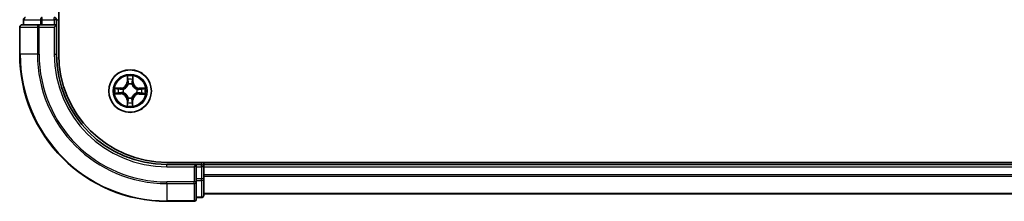
# Model space of a CAD drawing. Units: millimetres. Extents: x 36 to 7721, y 20 to 1144.
# Drawn here: x 1498 to 1632, y 838 to 863 of the extents above; entities that cross this region are included whole.
import ezdxf

# ---------------------------------------------------------------- set-up
doc = ezdxf.new("R2010")
doc.units = ezdxf.units.MM
doc.header["$LTSCALE"] = 2.5
doc.layers.add('Visible (ISO)', color=7, linetype='Continuous', lineweight=35)
doc.layers.add('Visible Narrow (ISO)', color=7, linetype='Continuous', lineweight=25)

msp = doc.modelspace()

# ---------------------------------------------------------------- linework, layer by layer
at = {"layer": 'Visible (ISO)'}
for p, q in [((1503.2887, 858.2601), (1503.2887, 978.2601)), ((1497.9887, 861.9601), (1497.9887, 858.2601)), ((1500.6292, 862.2601), (1498.2887, 862.2601)), ((1498.4887, 862.9601), (1498.4887, 862.2601)), ((1501.0301, 862.2601), (1500.6292, 862.2601)), ((1501.0301, 862.2601), (1502.6887, 862.2601)), ((1502.6887, 861.9601), (1502.9887, 862.2601)), ((1502.9887, 862.2601), (1502.6887, 862.2601)), ((1502.9887, 862.2601), (1502.9887, 862.9601)), ((1502.9887, 858.2601), (1502.9887, 862.2601)), ((1777.9887, 843.5601), (1517.9887, 843.5601)), ((1521.9887, 843.2601), (1517.9887, 843.2601)), ((1521.9887, 843.2601), (1521.6887, 842.9601)), ((1522.6887, 843.2601), (1521.9887, 843.2601)), ((1521.9887, 842.9601), (1521.9887, 843.2601)), ((1521.9887, 842.9601), (1521.9887, 841.3015)), ((1522.9887, 843.2601), (1522.9887, 843.5601)), ((1522.9887, 842.9601), (1522.9887, 843.2601)), ((1772.9887, 843.2601), (1522.9887, 843.2601)), ((1522.9887, 841.3015), (1522.9887, 842.9601)), ((1521.9887, 840.9006), (1521.9887, 841.3015)), ((1521.9887, 838.5601), (1521.9887, 840.9006)), ((1522.9887, 839.0601), (1522.9887, 841.3015)), ((1522.9887, 839.2601), (1772.9887, 839.2601)), ((1517.9887, 838.2601), (1521.6887, 838.2601)), ((1521.9887, 838.7601), (1522.6887, 838.7601))]:
    msp.add_line(p, q, dxfattribs=at)
msp.add_circle((1512.9887, 853.2601), 2.9, dxfattribs=at)
for centre, radius, start, end in [((1498.7887, 862.9601), 0.3, 90, 180), ((1502.6887, 862.9601), 0.3, 0, 90), ((1498.2887, 861.9601), 0.3, 90, 180), ((1517.9887, 858.2601), 20, 180, 270), ((1517.9887, 858.2601), 15, 180, 270), ((1517.9887, 858.2601), 14.7, 180, 270), ((1522.6887, 842.9601), 0.3, 0, 90), ((1522.6887, 839.0601), 0.3, 270, 0), ((1521.6887, 838.5601), 0.3, 270, 0)]:
    msp.add_arc(centre, radius, start, end, dxfattribs=at)
at = {"layer": 'Visible Narrow (ISO)'}
for p, q in [((1501.0301, 862.9601), (1501.0301, 863.2601)), ((1502.6887, 862.9601), (1502.6887, 863.2601)), ((1498.0582, 861.9601), (1497.9887, 861.9601)), ((1498.0582, 861.9601), (1500.3987, 861.9601)), ((1498.0582, 858.2601), (1498.0582, 861.9601)), ((1498.5582, 862.9601), (1498.4887, 862.9601)), ((1498.5582, 862.9601), (1500.7996, 862.9601)), ((1498.5582, 862.2601), (1498.5582, 862.9601)), ((1500.6292, 861.9601), (1500.3987, 861.9601)), ((1500.3987, 861.9601), (1500.3987, 858.2601)), ((1500.6292, 861.9601), (1500.6292, 862.2601)), ((1500.6292, 861.9601), (1502.6887, 861.9601)), ((1500.6292, 858.2601), (1500.6292, 861.9601)), ((1501.0301, 862.9601), (1500.7996, 862.9601)), ((1500.7996, 862.9601), (1500.7996, 862.2601)), ((1501.0301, 862.9601), (1502.6887, 862.9601)), ((1501.0301, 862.2601), (1501.0301, 862.9601)), ((1502.9887, 862.9601), (1502.6887, 862.9601)), ((1502.6887, 862.9601), (1502.6887, 862.2601)), ((1502.6887, 861.9601), (1502.6887, 858.2601)), ((1502.9887, 862.9601), (1503.2887, 862.9601)), ((1498.0582, 858.2601), (1497.9887, 858.2601)), ((1500.3987, 858.2601), (1498.0582, 858.2601)), ((1500.3987, 858.2601), (1500.6292, 858.2601)), ((1502.6887, 858.2601), (1502.9887, 858.2601)), ((1512.6145, 855.2859), (1512.5947, 854.5065)), ((1512.6444, 854.5053), (1512.6569, 854.9952)), ((1513.3483, 854.9897), (1513.3529, 854.4996)), ((1513.4027, 854.5), (1513.3954, 855.2796)), ((1511.7488, 853.6742), (1510.9692, 853.6668)), ((1511.2591, 853.6197), (1511.7493, 853.6244)), ((1511.7493, 853.6244), (1511.7488, 853.6742)), ((1511.7493, 853.6244), (1511.7499, 853.5517)), ((1512.6444, 854.5053), (1512.5947, 854.5065)), ((1512.6444, 854.5053), (1512.7171, 854.5034)), ((1512.755, 854.1783), (1512.7497, 854.199)), ((1513.2427, 854.195), (1513.2372, 854.1744)), ((1513.3529, 854.4996), (1513.2803, 854.4989)), ((1513.3529, 854.4996), (1513.4027, 854.5)), ((1514.2338, 853.6044), (1514.2351, 853.6542)), ((1515.0145, 853.6343), (1514.2351, 853.6542)), ((1510.9629, 852.886), (1511.7423, 852.8661)), ((1511.7436, 852.9159), (1511.2536, 852.9284)), ((1511.7436, 852.9159), (1511.7423, 852.8661)), ((1511.7436, 852.9159), (1511.7454, 852.9885)), ((1512.0705, 853.0264), (1512.0498, 853.0211)), ((1512.0538, 853.5142), (1512.0744, 853.5086)), ((1512.7346, 852.3252), (1512.7402, 852.3458)), ((1513.2224, 852.3419), (1513.2277, 852.3213)), ((1513.9236, 853.0061), (1513.903, 853.0117)), ((1513.9069, 853.4938), (1513.9276, 853.4991)), ((1514.2281, 852.8959), (1514.2274, 852.9685)), ((1514.7182, 852.9005), (1514.2281, 852.8959)), ((1514.2281, 852.8959), (1514.2286, 852.8461)), ((1514.2286, 852.8461), (1515.0082, 852.8534)), ((1514.2338, 853.6044), (1514.232, 853.5317)), ((1514.2338, 853.6044), (1514.7238, 853.5919)), ((1512.6245, 852.0207), (1512.5746, 852.0202)), ((1512.5746, 852.0202), (1512.582, 851.2406)), ((1512.6245, 852.0207), (1512.6971, 852.0214)), ((1512.6291, 851.5306), (1512.6245, 852.0207)), ((1513.3329, 852.015), (1513.2603, 852.0168)), ((1513.3329, 852.015), (1513.3204, 851.525)), ((1513.3329, 852.015), (1513.3827, 852.0137)), ((1513.3628, 851.2343), (1513.3827, 852.0137)), ((1517.9887, 842.9601), (1517.9887, 843.2601)), ((1517.9887, 842.9601), (1521.6887, 842.9601)), ((1521.6887, 842.9601), (1521.6887, 840.9006)), ((1521.9887, 842.9601), (1522.6887, 842.9601)), ((1522.6887, 843.5601), (1522.6887, 843.2601)), ((1522.6887, 842.9601), (1522.6887, 843.2601)), ((1522.6887, 842.9601), (1522.6887, 841.3015)), ((1522.9887, 842.9601), (1522.6887, 842.9601)), ((1522.9887, 842.9601), (1772.9887, 842.9601)), ((1772.9887, 841.8538), (1522.9887, 841.8538)), ((1522.9887, 841.7002), (1772.9887, 841.7002)), ((1521.6887, 840.9006), (1517.9887, 840.9006)), ((1517.9887, 840.6702), (1517.9887, 840.9006)), ((1517.9887, 840.6702), (1521.6887, 840.6702)), ((1517.9887, 840.6702), (1517.9887, 838.3297)), ((1521.9887, 840.9006), (1521.6887, 840.9006)), ((1521.6887, 840.6702), (1521.6887, 840.9006)), ((1521.6887, 840.6702), (1521.6887, 838.3297)), ((1522.6887, 841.3015), (1521.9887, 841.3015)), ((1521.9887, 841.071), (1522.6887, 841.071)), ((1522.9887, 841.3015), (1522.6887, 841.3015)), ((1522.6887, 841.071), (1522.6887, 841.3015)), ((1522.6887, 841.071), (1522.6887, 838.8297)), ((1772.9887, 839.3065), (1522.9887, 839.3065)), ((1521.6887, 838.3297), (1517.9887, 838.3297)), ((1517.9887, 838.3297), (1517.9887, 838.2601)), ((1521.6887, 838.2601), (1521.6887, 838.3297)), ((1522.6887, 838.8297), (1521.9887, 838.8297)), ((1522.6887, 838.7601), (1522.6887, 838.8297))]:
    msp.add_line(p, q, dxfattribs=at)
for radius in [2.8677, 2.3092, 2.1415]:
    msp.add_circle((1512.9887, 853.2601), radius, dxfattribs=at)
for centre, radius, start, end in [((1517.9887, 858.2601), 19.9305, 180, 270), ((1517.9887, 858.2601), 17.59, 180, 270), ((1517.9887, 858.2601), 17.3595, 180, 270), ((1517.9887, 858.2601), 15.3, 180, 270), ((1512.9887, 853.2601), 2.0601, 78.613538, 100.464375), ((1512.9887, 853.2601), 2.0601, 168.613538, 190.464375), ((1511.7407, 854.5283), 0.8542, 270.538956, 358.538956), ((1511.7407, 854.5283), 0.904, 270.538956, 358.538956), ((1512.9887, 853.2601), 1.6122, 79.231436, 99.846477), ((1512.9887, 853.2601), 0.9688, 74.797, 104.280912), ((1512.9887, 853.2601), 0.9475, 74.797, 104.280912), ((1514.2569, 854.5081), 0.904, 180.538956, 268.538956), ((1514.2569, 854.5081), 0.8542, 180.538956, 268.538956), ((1512.9887, 853.2601), 2.0601, 348.613538, 10.464375), ((1512.9887, 853.2601), 1.6122, 169.231436, 189.846477), ((1511.7205, 852.0122), 0.8542, 0.538956, 88.538956), ((1511.7205, 852.0122), 0.904, 0.538956, 88.538956), ((1512.9887, 853.2601), 0.9688, 164.797, 194.280912), ((1512.9887, 853.2601), 0.9475, 164.797, 194.280912), ((1512.9887, 853.2601), 0.9688, 254.797, 284.280912), ((1512.9887, 853.2601), 0.9475, 254.797, 284.280912), ((1514.2366, 851.9919), 0.904, 90.538956, 178.538956), ((1514.2366, 851.9919), 0.8542, 90.538956, 178.538956), ((1512.9887, 853.2601), 0.9475, 344.797, 14.280912), ((1512.9887, 853.2601), 0.9688, 344.797, 14.280912), ((1512.9887, 853.2601), 1.6122, 349.231436, 9.846477), ((1512.9887, 853.2601), 2.0601, 258.613538, 280.464375), ((1512.9887, 853.2601), 1.6122, 259.231436, 279.846477)]:
    msp.add_arc(centre, radius, start, end, dxfattribs=at)
for centre, major_axis, ratio, start_param, end_param in [((1498.7887, 862.9601), (0, 0.3), 0.76822128, 0, 1.57079633), ((1501.0301, 862.9601), (0, 0.3), 0.76822128, 0, 1.57079633), ((1498.2887, 861.9601), (0, 0.3), 0.76822128, 0, 1.57079633), ((1500.6292, 861.9601), (0, 0.3), 0.76822128, 0, 1.57079633), ((1512.7067, 854.994), (-0.05, -0.0016), 0.54850665, 4.7835784, 6.17876057), ((1513.2985, 854.9892), (0.0499, -0.0024), 0.54850665, 0.10442473, 1.4996069), ((1512.7207, 854.8044), (-0.0494, -0.0076), 0.89574018, 4.73044269, 6.08586581), ((1512.7608, 854.1556), (-0.0491, 0.0094), 0.87684642, 5.10328313, 6.10089396), ((1512.7608, 854.1556), (-0.0476, 0.0153), 0.41070123, 4.96449783, 6.18744952), ((1512.7669, 854.5021), (-0.0494, -0.0076), 0.89572054, 4.73483766, 6.08588361), ((1513.231, 854.1518), (0.0478, 0.0145), 0.41070123, 0.09573579, 1.31868747), ((1513.2305, 854.4984), (0.0493, -0.0083), 0.89572054, 0.1973017, 1.54834765), ((1513.231, 854.1518), (0.0492, 0.0087), 0.87684641, 0.18229136, 1.17990219), ((1513.2815, 854.7999), (0.0493, -0.0084), 0.89574018, 0.19731949, 1.55274262), ((1511.2548, 852.9782), (0.0016, -0.05), 0.54850665, 4.7835784, 6.17876057), ((1511.2596, 853.5699), (0.0024, 0.0499), 0.54850665, 0.10442473, 1.4996069), ((1511.4444, 852.9921), (0.0076, -0.0494), 0.89574018, 4.73044269, 6.08586581), ((1511.4489, 853.553), (0.0084, 0.0493), 0.89574018, 0.19731949, 1.55274262), ((1511.7467, 853.0383), (0.0076, -0.0494), 0.89572054, 4.73483766, 6.08588361), ((1511.7504, 853.5019), (0.0083, 0.0493), 0.89572054, 0.1973017, 1.54834765), ((1512.0932, 853.0322), (-0.0094, -0.0491), 0.87684642, 5.10328313, 6.10089396), ((1512.097, 853.5024), (-0.0087, 0.0492), 0.87684641, 0.18229136, 1.17990219), ((1512.0932, 853.0322), (-0.0153, -0.0476), 0.41070123, 4.96449783, 6.18744952), ((1512.097, 853.5024), (-0.0145, 0.0478), 0.41070123, 0.09573579, 1.31868747), ((1512.7464, 852.3684), (-0.0492, -0.0087), 0.87684641, 0.18229136, 1.17990219), ((1512.7464, 852.3684), (-0.0478, -0.0145), 0.41070123, 0.09573579, 1.31868747), ((1513.2166, 852.3647), (0.0476, -0.0153), 0.41070123, 4.96449783, 6.18744952), ((1513.2166, 852.3647), (0.0491, -0.0094), 0.87684642, 5.10328313, 6.10089396), ((1513.8804, 853.0178), (0.0145, -0.0478), 0.41070123, 0.09573579, 1.31868747), ((1513.8804, 853.0178), (0.0087, -0.0492), 0.87684641, 0.18229136, 1.17990219), ((1513.8841, 853.4881), (0.0094, 0.0491), 0.87684642, 5.10328313, 6.10089396), ((1513.8841, 853.4881), (0.0153, 0.0476), 0.41070123, 4.96449783, 6.18744952), ((1514.227, 853.0183), (-0.0083, -0.0493), 0.89572054, 0.1973017, 1.54834765), ((1514.2307, 853.4819), (-0.0076, 0.0494), 0.89572054, 4.73483766, 6.08588361), ((1514.5285, 852.9673), (-0.0084, -0.0493), 0.89574018, 0.19731949, 1.55274262), ((1514.533, 853.5282), (-0.0076, 0.0494), 0.89574018, 4.73044269, 6.08586581), ((1514.7178, 852.9503), (-0.0024, -0.0499), 0.54850665, 0.10442473, 1.4996069), ((1514.7225, 853.5421), (-0.0016, 0.05), 0.54850665, 4.7835784, 6.17876057), ((1512.6789, 851.531), (-0.0499, 0.0024), 0.54850665, 0.10442473, 1.4996069), ((1512.6958, 851.7203), (-0.0493, 0.0084), 0.89574018, 0.19731949, 1.55274262), ((1512.7469, 852.0218), (-0.0493, 0.0083), 0.89572054, 0.1973017, 1.54834765), ((1513.2105, 852.0181), (0.0494, 0.0076), 0.89572054, 4.73483766, 6.08588361), ((1513.2567, 851.7158), (0.0494, 0.0076), 0.89574018, 4.73044269, 6.08586581), ((1513.2706, 851.5263), (0.05, 0.0016), 0.54850665, 4.7835784, 6.17876057), ((1521.6887, 840.9006), (0.3, 0), 0.76822128, 4.71238898, 6.28318531), ((1522.6887, 841.3015), (0.3, 0), 0.76822128, 4.71238898, 6.28318531), ((1522.6887, 839.0601), (0.3, 0), 0.76822128, 4.71238898, 6.28318531), ((1521.6887, 838.5601), (0.3, 0), 0.76822128, 4.71238898, 6.28318531)]:
    msp.add_ellipse(centre, major_axis=major_axis, ratio=ratio, start_param=start_param, end_param=end_param, dxfattribs=at)
for points, knots in [([(1512.7023, 855.0212), (1512.7021, 855.0363), (1512.7001, 855.0518), (1512.6919, 855.0928), (1512.684, 855.1185), (1512.6662, 855.1673), (1512.6568, 855.1904), (1512.6364, 855.2377), (1512.6254, 855.2619), (1512.6145, 855.2859)], [0, 0, 0, 0, 0.0059340385, 0.0059340385, 0.0154285, 0.0154285, 0.0237449879, 0.0237449879, 0.0323943032, 0.0323943032, 0.0323943032, 0.0323943032]), ([(1512.6145, 855.2859), (1512.6199, 855.2596), (1512.6252, 855.233), (1512.6352, 855.181), (1512.6398, 855.1556), (1512.6483, 855.102), (1512.6522, 855.0738), (1512.656, 855.0288), (1512.6569, 855.0117), (1512.6569, 854.9952)], [-0.0323943032, -0.0323943032, -0.0323943032, -0.0323943032, -0.0237449879, -0.0237449879, -0.0154285, -0.0154285, -0.0059340385, -0.0059340385, 0, 0, 0, 0]), ([(1512.6569, 854.9952), (1512.6582, 854.9549), (1512.6601, 854.918), (1512.6648, 854.854), (1512.6676, 854.8269), (1512.6709, 854.8057)], [0, 0, 0, 0, 0.014491423, 0.014491423, 0.0289828459, 0.0289828459, 0.0289828459, 0.0289828459]), ([(1512.713, 854.8485), (1512.7101, 854.8679), (1512.7077, 854.8925), (1512.7041, 854.9508), (1512.7029, 854.9844), (1512.7023, 855.0212)], [-0.0289828459, -0.0289828459, -0.0289828459, -0.0289828459, -0.014491423, -0.014491423, 0, 0, 0, 0]), ([(1513.3034, 855.0164), (1513.3022, 854.9798), (1513.3004, 854.9465), (1513.2959, 854.8881), (1513.2931, 854.8633), (1513.2899, 854.8439)], [-0.0289828459, -0.0289828459, -0.0289828459, -0.0289828459, -0.0145850634, -0.0145850634, 0, 0, 0, 0]), ([(1513.3954, 855.2796), (1513.3817, 855.2506), (1513.3678, 855.2213), (1513.3387, 855.155), (1513.3241, 855.1184), (1513.3082, 855.0599), (1513.3041, 855.0377), (1513.3034, 855.0164)], [-0.0003383294, -0.0003383294, -0.0003383294, -0.0003383294, 0.0102009359, 0.0102009359, 0.0236501899, 0.0236501899, 0.0320559737, 0.0320559737, 0.0320559737, 0.0320559737]), ([(1513.3314, 854.8004), (1513.335, 854.8217), (1513.3383, 854.849), (1513.344, 854.913), (1513.3464, 854.9496), (1513.3483, 854.9897)], [0, 0, 0, 0, 0.0145850634, 0.0145850634, 0.0289828459, 0.0289828459, 0.0289828459, 0.0289828459]), ([(1513.3483, 854.9897), (1513.3488, 855.0131), (1513.3509, 855.0374), (1513.3591, 855.1018), (1513.3665, 855.1422), (1513.3813, 855.2153), (1513.3884, 855.2476), (1513.3954, 855.2796)], [-0.0320559737, -0.0320559737, -0.0320559737, -0.0320559737, -0.0236501899, -0.0236501899, -0.0102009359, -0.0102009359, 0.0003383294, 0.0003383294, 0.0003383294, 0.0003383294]), ([(1511.2591, 853.6197), (1511.2357, 853.6202), (1511.2114, 853.6223), (1511.147, 853.6305), (1511.1066, 853.6379), (1511.0335, 853.6527), (1511.0012, 853.6598), (1510.9692, 853.6668)], [-0.0320559737, -0.0320559737, -0.0320559737, -0.0320559737, -0.0236501899, -0.0236501899, -0.0102009359, -0.0102009359, 0.0003383294, 0.0003383294, 0.0003383294, 0.0003383294]), ([(1510.9692, 853.6668), (1510.9982, 853.6531), (1511.0275, 853.6393), (1511.0938, 853.6101), (1511.1305, 853.5955), (1511.1889, 853.5797), (1511.2111, 853.5755), (1511.2325, 853.5748)], [-0.0003383294, -0.0003383294, -0.0003383294, -0.0003383294, 0.0102009359, 0.0102009359, 0.0236501899, 0.0236501899, 0.0320559737, 0.0320559737, 0.0320559737, 0.0320559737]), ([(1512.0744, 853.5086), (1512.0903, 853.5136), (1512.1062, 853.5191), (1512.2025, 853.5548), (1512.2819, 853.5959), (1512.4053, 853.6828), (1512.4513, 853.721), (1512.4939, 853.763), (1512.5365, 853.8049), (1512.5755, 853.8502), (1512.6643, 853.9722), (1512.7067, 854.051), (1512.744, 854.1467), (1512.7497, 854.1625), (1512.755, 854.1783)], [-0.174866013, -0.174866013, -0.174866013, -0.174866013, -0.16940495, -0.16940495, -0.141674077, -0.141674077, -0.124342281, -0.124342281, -0.124342281, -0.107010485, -0.107010485, -0.079279611, -0.079279611, -0.073818549, -0.073818549, -0.073818549, -0.073818549]), ([(1512.714, 854.1727), (1512.7092, 854.1576), (1512.704, 854.1426), (1512.67, 854.0516), (1512.6315, 853.9769), (1512.5504, 853.8626), (1512.5147, 853.8204), (1512.4754, 853.7817), (1512.4361, 853.743), (1512.3933, 853.708), (1512.2777, 853.6288), (1512.2025, 853.5915), (1512.1109, 853.559), (1512.0958, 853.5541), (1512.0807, 853.5495)], [0.073818549, 0.073818549, 0.073818549, 0.073818549, 0.079279611, 0.079279611, 0.107010485, 0.107010485, 0.124342281, 0.124342281, 0.124342281, 0.141674077, 0.141674077, 0.16940495, 0.16940495, 0.174866013, 0.174866013, 0.174866013, 0.174866013]), ([(1512.6709, 854.8057), (1512.6786, 854.7553), (1512.6863, 854.7049), (1512.7017, 854.6042), (1512.7094, 854.5538), (1512.7171, 854.5034)], [0, 0, 0, 0, 0.0343899271, 0.0343899271, 0.0687798542, 0.0687798542, 0.0687798542, 0.0687798542]), ([(1512.759, 854.5462), (1512.7513, 854.5966), (1512.7437, 854.647), (1512.7283, 854.7478), (1512.7207, 854.7982), (1512.713, 854.8485)], [-0.0687798542, -0.0687798542, -0.0687798542, -0.0687798542, -0.0343899271, -0.0343899271, 0, 0, 0, 0]), ([(1512.7171, 854.5034), (1512.7282, 854.4349), (1512.7322, 854.3652), (1512.7262, 854.2541), (1512.7216, 854.2138), (1512.714, 854.1727)], [0, 0, 0, 0, 0.0491206273, 0.0491206273, 0.0764653604, 0.0764653604, 0.0764653604, 0.0764653604]), ([(1512.7497, 854.199), (1512.7589, 854.2422), (1512.7646, 854.2845), (1512.7732, 854.4011), (1512.7699, 854.4743), (1512.759, 854.5462)], [-0.0764653604, -0.0764653604, -0.0764653604, -0.0764653604, -0.0491206273, -0.0491206273, 0, 0, 0, 0]), ([(1513.2391, 854.5424), (1513.227, 854.4706), (1513.2225, 854.3975), (1513.2292, 854.2807), (1513.2343, 854.2384), (1513.2427, 854.195)], [-0.0982412545, -0.0982412545, -0.0982412545, -0.0982412545, -0.0491206273, -0.0491206273, -0.0217758941, -0.0217758941, -0.0217758941, -0.0217758941]), ([(1513.2372, 854.1744), (1513.2422, 854.1585), (1513.2476, 854.1426), (1513.2834, 854.0463), (1513.3244, 853.9669), (1513.4113, 853.8435), (1513.4496, 853.7975), (1513.4915, 853.7549), (1513.5334, 853.7123), (1513.5788, 853.6733), (1513.7008, 853.5845), (1513.7795, 853.5421), (1513.8752, 853.5048), (1513.891, 853.4991), (1513.9069, 853.4938)], [-0.174866013, -0.174866013, -0.174866013, -0.174866013, -0.16940495, -0.16940495, -0.141674077, -0.141674077, -0.124342281, -0.124342281, -0.124342281, -0.107010485, -0.107010485, -0.079279611, -0.079279611, -0.073818549, -0.073818549, -0.073818549, -0.073818549]), ([(1513.2899, 854.8439), (1513.2814, 854.7937), (1513.273, 854.7434), (1513.256, 854.6429), (1513.2475, 854.5926), (1513.2391, 854.5424)], [-0.0687798542, -0.0687798542, -0.0687798542, -0.0687798542, -0.0343899271, -0.0343899271, 0, 0, 0, 0]), ([(1513.2781, 854.1681), (1513.2711, 854.2094), (1513.2672, 854.2497), (1513.263, 854.3609), (1513.2681, 854.4306), (1513.2803, 854.4989)], [0.0217758941, 0.0217758941, 0.0217758941, 0.0217758941, 0.0491206273, 0.0491206273, 0.0982412545, 0.0982412545, 0.0982412545, 0.0982412545]), ([(1513.9012, 853.5348), (1513.8862, 853.5396), (1513.8711, 853.5448), (1513.7802, 853.5788), (1513.7055, 853.6173), (1513.5912, 853.6984), (1513.549, 853.7341), (1513.5103, 853.7734), (1513.4716, 853.8127), (1513.4366, 853.8555), (1513.3573, 853.9711), (1513.3201, 854.0464), (1513.2876, 854.1379), (1513.2826, 854.153), (1513.2781, 854.1681)], [0.073818549, 0.073818549, 0.073818549, 0.073818549, 0.079279611, 0.079279611, 0.107010485, 0.107010485, 0.124342281, 0.124342281, 0.124342281, 0.141674077, 0.141674077, 0.16940495, 0.16940495, 0.174866013, 0.174866013, 0.174866013, 0.174866013]), ([(1513.2803, 854.4989), (1513.2888, 854.5491), (1513.2973, 854.5994), (1513.3143, 854.6999), (1513.3228, 854.7501), (1513.3314, 854.8004)], [0, 0, 0, 0, 0.0343899271, 0.0343899271, 0.0687798542, 0.0687798542, 0.0687798542, 0.0687798542]), ([(1515.0145, 853.6343), (1514.9881, 853.6289), (1514.9616, 853.6236), (1514.9096, 853.6136), (1514.8842, 853.609), (1514.8306, 853.6005), (1514.8023, 853.5967), (1514.7573, 853.5928), (1514.7403, 853.5919), (1514.7238, 853.5919)], [-0.0323943032, -0.0323943032, -0.0323943032, -0.0323943032, -0.0237449879, -0.0237449879, -0.0154285, -0.0154285, -0.0059340385, -0.0059340385, 0, 0, 0, 0]), ([(1514.7498, 853.5465), (1514.7648, 853.5468), (1514.7803, 853.5487), (1514.8213, 853.5569), (1514.847, 853.5649), (1514.8959, 853.5826), (1514.919, 853.5921), (1514.9663, 853.6125), (1514.9905, 853.6234), (1515.0145, 853.6343)], [0, 0, 0, 0, 0.0059340385, 0.0059340385, 0.0154285, 0.0154285, 0.0237449879, 0.0237449879, 0.0323943032, 0.0323943032, 0.0323943032, 0.0323943032]), ([(1511.2276, 852.9737), (1511.2126, 852.9735), (1511.197, 852.9715), (1511.156, 852.9633), (1511.1304, 852.9554), (1511.0815, 852.9377), (1511.0584, 852.9282), (1511.0111, 852.9078), (1510.9869, 852.8968), (1510.9629, 852.886)], [0, 0, 0, 0, 0.0059340385, 0.0059340385, 0.0154285, 0.0154285, 0.0237449879, 0.0237449879, 0.0323943032, 0.0323943032, 0.0323943032, 0.0323943032]), ([(1510.9629, 852.886), (1510.9893, 852.8913), (1511.0158, 852.8967), (1511.0678, 852.9066), (1511.0932, 852.9112), (1511.1468, 852.9198), (1511.175, 852.9236), (1511.22, 852.9274), (1511.2371, 852.9283), (1511.2536, 852.9284)], [-0.0323943032, -0.0323943032, -0.0323943032, -0.0323943032, -0.0237449879, -0.0237449879, -0.0154285, -0.0154285, -0.0059340385, -0.0059340385, 0, 0, 0, 0]), ([(1511.4003, 852.9844), (1511.381, 852.9815), (1511.3563, 852.9792), (1511.298, 852.9756), (1511.2644, 852.9744), (1511.2276, 852.9737)], [-0.0289828459, -0.0289828459, -0.0289828459, -0.0289828459, -0.014491423, -0.014491423, 0, 0, 0, 0]), ([(1511.2325, 853.5748), (1511.269, 853.5736), (1511.3024, 853.5719), (1511.3607, 853.5674), (1511.3855, 853.5646), (1511.4049, 853.5613)], [-0.0289828459, -0.0289828459, -0.0289828459, -0.0289828459, -0.0145850634, -0.0145850634, 0, 0, 0, 0]), ([(1511.2536, 852.9284), (1511.2939, 852.9297), (1511.3308, 852.9315), (1511.3948, 852.9362), (1511.4219, 852.939), (1511.4431, 852.9423)], [0, 0, 0, 0, 0.014491423, 0.014491423, 0.0289828459, 0.0289828459, 0.0289828459, 0.0289828459]), ([(1511.4484, 853.6028), (1511.4271, 853.6064), (1511.3998, 853.6097), (1511.3358, 853.6154), (1511.2992, 853.6178), (1511.2591, 853.6197)], [0, 0, 0, 0, 0.0145850634, 0.0145850634, 0.0289828459, 0.0289828459, 0.0289828459, 0.0289828459]), ([(1511.7026, 853.0304), (1511.6522, 853.0228), (1511.6018, 853.0151), (1511.501, 852.9998), (1511.4506, 852.9921), (1511.4003, 852.9844)], [-0.0687798542, -0.0687798542, -0.0687798542, -0.0687798542, -0.0343899271, -0.0343899271, 0, 0, 0, 0]), ([(1511.4049, 853.5613), (1511.4552, 853.5529), (1511.5054, 853.5444), (1511.6059, 853.5274), (1511.6562, 853.519), (1511.7064, 853.5105)], [-0.0687798542, -0.0687798542, -0.0687798542, -0.0687798542, -0.0343899271, -0.0343899271, 0, 0, 0, 0]), ([(1511.4431, 852.9423), (1511.4935, 852.95), (1511.5439, 852.9577), (1511.6446, 852.9731), (1511.695, 852.9808), (1511.7454, 852.9885)], [0, 0, 0, 0, 0.0343899271, 0.0343899271, 0.0687798542, 0.0687798542, 0.0687798542, 0.0687798542]), ([(1511.7499, 853.5517), (1511.6997, 853.5602), (1511.6494, 853.5687), (1511.5489, 853.5858), (1511.4987, 853.5943), (1511.4484, 853.6028)], [0, 0, 0, 0, 0.0343899271, 0.0343899271, 0.0687798542, 0.0687798542, 0.0687798542, 0.0687798542]), ([(1512.0498, 853.0211), (1512.0066, 853.0303), (1511.9643, 853.0361), (1511.8477, 853.0446), (1511.7746, 853.0414), (1511.7026, 853.0304)], [-0.0764653604, -0.0764653604, -0.0764653604, -0.0764653604, -0.0491206273, -0.0491206273, 0, 0, 0, 0]), ([(1511.7064, 853.5105), (1511.7782, 853.4984), (1511.8513, 853.494), (1511.9681, 853.5006), (1512.0104, 853.5057), (1512.0538, 853.5142)], [-0.0982412545, -0.0982412545, -0.0982412545, -0.0982412545, -0.0491206273, -0.0491206273, -0.0217758941, -0.0217758941, -0.0217758941, -0.0217758941]), ([(1511.7454, 852.9885), (1511.8139, 852.9996), (1511.8836, 853.0036), (1511.9947, 852.9976), (1512.035, 852.993), (1512.0761, 852.9854)], [0, 0, 0, 0, 0.0491206273, 0.0491206273, 0.0764653604, 0.0764653604, 0.0764653604, 0.0764653604]), ([(1512.0807, 853.5495), (1512.0394, 853.5425), (1511.9991, 853.5386), (1511.8879, 853.5344), (1511.8182, 853.5395), (1511.7499, 853.5517)], [0.0217758941, 0.0217758941, 0.0217758941, 0.0217758941, 0.0491206273, 0.0491206273, 0.0982412545, 0.0982412545, 0.0982412545, 0.0982412545]), ([(1512.7402, 852.3458), (1512.7352, 852.3617), (1512.7297, 852.3776), (1512.694, 852.4739), (1512.6529, 852.5534), (1512.5661, 852.6767), (1512.5278, 852.7227), (1512.4859, 852.7653), (1512.4439, 852.8079), (1512.3986, 852.8469), (1512.2766, 852.9358), (1512.1979, 852.9781), (1512.1021, 853.0154), (1512.0863, 853.0211), (1512.0705, 853.0264)], [-0.174866013, -0.174866013, -0.174866013, -0.174866013, -0.16940495, -0.16940495, -0.141674077, -0.141674077, -0.124342281, -0.124342281, -0.124342281, -0.107010485, -0.107010485, -0.079279611, -0.079279611, -0.073818549, -0.073818549, -0.073818549, -0.073818549]), ([(1512.0761, 852.9854), (1512.0912, 852.9806), (1512.1063, 852.9754), (1512.1972, 852.9414), (1512.2719, 852.903), (1512.3862, 852.8219), (1512.4284, 852.7861), (1512.4671, 852.7468), (1512.5058, 852.7075), (1512.5408, 852.6648), (1512.62, 852.5491), (1512.6573, 852.4739), (1512.6898, 852.3824), (1512.6948, 852.3673), (1512.6993, 852.3521)], [0.073818549, 0.073818549, 0.073818549, 0.073818549, 0.079279611, 0.079279611, 0.107010485, 0.107010485, 0.124342281, 0.124342281, 0.124342281, 0.141674077, 0.141674077, 0.16940495, 0.16940495, 0.174866013, 0.174866013, 0.174866013, 0.174866013]), ([(1512.6993, 852.3521), (1512.7063, 852.3108), (1512.7102, 852.2705), (1512.7144, 852.1593), (1512.7093, 852.0897), (1512.6971, 852.0214)], [0.0217758941, 0.0217758941, 0.0217758941, 0.0217758941, 0.0491206273, 0.0491206273, 0.0982412545, 0.0982412545, 0.0982412545, 0.0982412545]), ([(1512.7383, 851.9779), (1512.7504, 852.0497), (1512.7548, 852.1228), (1512.7482, 852.2395), (1512.7431, 852.2818), (1512.7346, 852.3252)], [-0.0982412545, -0.0982412545, -0.0982412545, -0.0982412545, -0.0491206273, -0.0491206273, -0.0217758941, -0.0217758941, -0.0217758941, -0.0217758941]), ([(1513.2277, 852.3213), (1513.2185, 852.278), (1513.2127, 852.2358), (1513.2042, 852.1192), (1513.2075, 852.046), (1513.2184, 851.974)], [-0.0764653604, -0.0764653604, -0.0764653604, -0.0764653604, -0.0491206273, -0.0491206273, 0, 0, 0, 0]), ([(1513.903, 853.0117), (1513.8871, 853.0066), (1513.8712, 853.0012), (1513.7749, 852.9654), (1513.6954, 852.9244), (1513.5721, 852.8375), (1513.5261, 852.7992), (1513.4835, 852.7573), (1513.4409, 852.7154), (1513.4019, 852.67), (1513.313, 852.5481), (1513.2707, 852.4693), (1513.2334, 852.3736), (1513.2277, 852.3578), (1513.2224, 852.3419)], [-0.174866013, -0.174866013, -0.174866013, -0.174866013, -0.16940495, -0.16940495, -0.141674077, -0.141674077, -0.124342281, -0.124342281, -0.124342281, -0.107010485, -0.107010485, -0.079279611, -0.079279611, -0.073818549, -0.073818549, -0.073818549, -0.073818549]), ([(1513.2603, 852.0168), (1513.2492, 852.0853), (1513.2452, 852.155), (1513.2512, 852.2661), (1513.2558, 852.3064), (1513.2634, 852.3476)], [0, 0, 0, 0, 0.0491206273, 0.0491206273, 0.0764653604, 0.0764653604, 0.0764653604, 0.0764653604]), ([(1513.2634, 852.3476), (1513.2682, 852.3626), (1513.2734, 852.3777), (1513.3074, 852.4687), (1513.3458, 852.5433), (1513.4269, 852.6576), (1513.4627, 852.6998), (1513.502, 852.7385), (1513.5413, 852.7772), (1513.584, 852.8122), (1513.6997, 852.8915), (1513.7749, 852.9287), (1513.8664, 852.9612), (1513.8815, 852.9662), (1513.8967, 852.9708)], [0.073818549, 0.073818549, 0.073818549, 0.073818549, 0.079279611, 0.079279611, 0.107010485, 0.107010485, 0.124342281, 0.124342281, 0.124342281, 0.141674077, 0.141674077, 0.16940495, 0.16940495, 0.174866013, 0.174866013, 0.174866013, 0.174866013]), ([(1513.8967, 852.9708), (1513.938, 852.9777), (1513.9783, 852.9816), (1514.0895, 852.9859), (1514.1591, 852.9807), (1514.2274, 852.9685)], [0.0217758941, 0.0217758941, 0.0217758941, 0.0217758941, 0.0491206273, 0.0491206273, 0.0982412545, 0.0982412545, 0.0982412545, 0.0982412545]), ([(1514.232, 853.5317), (1514.1635, 853.5207), (1514.0938, 853.5166), (1513.9827, 853.5226), (1513.9424, 853.5272), (1513.9012, 853.5348)], [0, 0, 0, 0, 0.0491206273, 0.0491206273, 0.0764653604, 0.0764653604, 0.0764653604, 0.0764653604]), ([(1514.2709, 853.0097), (1514.1991, 853.0218), (1514.126, 853.0263), (1514.0093, 853.0196), (1513.967, 853.0145), (1513.9236, 853.0061)], [-0.0982412545, -0.0982412545, -0.0982412545, -0.0982412545, -0.0491206273, -0.0491206273, -0.0217758941, -0.0217758941, -0.0217758941, -0.0217758941]), ([(1513.9276, 853.4991), (1513.9708, 853.4899), (1514.013, 853.4842), (1514.1297, 853.4756), (1514.2028, 853.4789), (1514.2748, 853.4898)], [-0.0764653604, -0.0764653604, -0.0764653604, -0.0764653604, -0.0491206273, -0.0491206273, 0, 0, 0, 0]), ([(1514.2274, 852.9685), (1514.2777, 852.96), (1514.3279, 852.9515), (1514.4284, 852.9345), (1514.4787, 852.926), (1514.5289, 852.9175)], [0, 0, 0, 0, 0.0343899271, 0.0343899271, 0.0687798542, 0.0687798542, 0.0687798542, 0.0687798542]), ([(1514.5343, 853.5779), (1514.4839, 853.5702), (1514.4335, 853.5625), (1514.3327, 853.5471), (1514.2824, 853.5394), (1514.232, 853.5317)], [0, 0, 0, 0, 0.0343899271, 0.0343899271, 0.0687798542, 0.0687798542, 0.0687798542, 0.0687798542]), ([(1514.5725, 852.9589), (1514.5222, 852.9674), (1514.472, 852.9759), (1514.3715, 852.9928), (1514.3212, 853.0013), (1514.2709, 853.0097)], [-0.0687798542, -0.0687798542, -0.0687798542, -0.0687798542, -0.0343899271, -0.0343899271, 0, 0, 0, 0]), ([(1514.2748, 853.4898), (1514.3252, 853.4975), (1514.3756, 853.5051), (1514.4763, 853.5205), (1514.5267, 853.5281), (1514.5771, 853.5358)], [-0.0687798542, -0.0687798542, -0.0687798542, -0.0687798542, -0.0343899271, -0.0343899271, 0, 0, 0, 0]), ([(1514.5289, 852.9175), (1514.5503, 852.9138), (1514.5775, 852.9105), (1514.6416, 852.9048), (1514.6782, 852.9024), (1514.7182, 852.9005)], [0, 0, 0, 0, 0.0145850634, 0.0145850634, 0.0289828459, 0.0289828459, 0.0289828459, 0.0289828459]), ([(1514.7238, 853.5919), (1514.6834, 853.5906), (1514.6466, 853.5887), (1514.5826, 853.584), (1514.5555, 853.5812), (1514.5343, 853.5779)], [0, 0, 0, 0, 0.014491423, 0.014491423, 0.0289828459, 0.0289828459, 0.0289828459, 0.0289828459]), ([(1514.7449, 852.9454), (1514.7084, 852.9466), (1514.675, 852.9484), (1514.6167, 852.9529), (1514.5919, 852.9557), (1514.5725, 852.9589)], [-0.0289828459, -0.0289828459, -0.0289828459, -0.0289828459, -0.0145850634, -0.0145850634, 0, 0, 0, 0]), ([(1514.5771, 853.5358), (1514.5964, 853.5387), (1514.6211, 853.5411), (1514.6794, 853.5447), (1514.713, 853.5459), (1514.7498, 853.5465)], [-0.0289828459, -0.0289828459, -0.0289828459, -0.0289828459, -0.014491423, -0.014491423, 0, 0, 0, 0]), ([(1514.7182, 852.9005), (1514.7416, 852.9), (1514.766, 852.8979), (1514.8304, 852.8898), (1514.8707, 852.8823), (1514.9439, 852.8675), (1514.9762, 852.8604), (1515.0082, 852.8534)], [-0.0320559737, -0.0320559737, -0.0320559737, -0.0320559737, -0.0236501899, -0.0236501899, -0.0102009359, -0.0102009359, 0.0003383294, 0.0003383294, 0.0003383294, 0.0003383294]), ([(1515.0082, 852.8534), (1514.9792, 852.8671), (1514.9499, 852.881), (1514.8835, 852.9101), (1514.8469, 852.9247), (1514.7884, 852.9406), (1514.7663, 852.9447), (1514.7449, 852.9454)], [-0.0003383294, -0.0003383294, -0.0003383294, -0.0003383294, 0.0102009359, 0.0102009359, 0.0236501899, 0.0236501899, 0.0320559737, 0.0320559737, 0.0320559737, 0.0320559737]), ([(1512.6291, 851.5306), (1512.6286, 851.5072), (1512.6265, 851.4828), (1512.6183, 851.4184), (1512.6109, 851.3781), (1512.5961, 851.305), (1512.589, 851.2726), (1512.582, 851.2406)], [-0.0320559737, -0.0320559737, -0.0320559737, -0.0320559737, -0.0236501899, -0.0236501899, -0.0102009359, -0.0102009359, 0.0003383294, 0.0003383294, 0.0003383294, 0.0003383294]), ([(1512.582, 851.2406), (1512.5957, 851.2696), (1512.6095, 851.2989), (1512.6387, 851.3653), (1512.6533, 851.4019), (1512.6692, 851.4604), (1512.6733, 851.4826), (1512.674, 851.5039)], [-0.0003383294, -0.0003383294, -0.0003383294, -0.0003383294, 0.0102009359, 0.0102009359, 0.0236501899, 0.0236501899, 0.0320559737, 0.0320559737, 0.0320559737, 0.0320559737]), ([(1512.646, 851.7199), (1512.6424, 851.6986), (1512.6391, 851.6713), (1512.6334, 851.6073), (1512.631, 851.5707), (1512.6291, 851.5306)], [0, 0, 0, 0, 0.0145850634, 0.0145850634, 0.0289828459, 0.0289828459, 0.0289828459, 0.0289828459]), ([(1512.6971, 852.0214), (1512.6886, 851.9711), (1512.6801, 851.9209), (1512.6631, 851.8204), (1512.6545, 851.7701), (1512.646, 851.7199)], [0, 0, 0, 0, 0.0343899271, 0.0343899271, 0.0687798542, 0.0687798542, 0.0687798542, 0.0687798542]), ([(1512.674, 851.5039), (1512.6752, 851.5404), (1512.6769, 851.5738), (1512.6815, 851.6321), (1512.6842, 851.657), (1512.6875, 851.6763)], [-0.0289828459, -0.0289828459, -0.0289828459, -0.0289828459, -0.0145850634, -0.0145850634, 0, 0, 0, 0]), ([(1512.6875, 851.6763), (1512.6959, 851.7266), (1512.7044, 851.7768), (1512.7214, 851.8774), (1512.7299, 851.9276), (1512.7383, 851.9779)], [-0.0687798542, -0.0687798542, -0.0687798542, -0.0687798542, -0.0343899271, -0.0343899271, 0, 0, 0, 0]), ([(1513.2184, 851.974), (1513.226, 851.9236), (1513.2337, 851.8732), (1513.249, 851.7725), (1513.2567, 851.7221), (1513.2644, 851.6717)], [-0.0687798542, -0.0687798542, -0.0687798542, -0.0687798542, -0.0343899271, -0.0343899271, 0, 0, 0, 0]), ([(1513.3065, 851.7146), (1513.2988, 851.7649), (1513.2911, 851.8153), (1513.2757, 851.9161), (1513.268, 851.9664), (1513.2603, 852.0168)], [0, 0, 0, 0, 0.0343899271, 0.0343899271, 0.0687798542, 0.0687798542, 0.0687798542, 0.0687798542]), ([(1513.2644, 851.6717), (1513.2673, 851.6524), (1513.2697, 851.6277), (1513.2732, 851.5694), (1513.2744, 851.5358), (1513.2751, 851.4991)], [-0.0289828459, -0.0289828459, -0.0289828459, -0.0289828459, -0.014491423, -0.014491423, 0, 0, 0, 0]), ([(1513.2751, 851.4991), (1513.2753, 851.484), (1513.2773, 851.4685), (1513.2855, 851.4275), (1513.2934, 851.4018), (1513.3111, 851.353), (1513.3206, 851.3298), (1513.341, 851.2825), (1513.352, 851.2583), (1513.3628, 851.2343)], [0, 0, 0, 0, 0.0059340385, 0.0059340385, 0.0154285, 0.0154285, 0.0237449879, 0.0237449879, 0.0323943032, 0.0323943032, 0.0323943032, 0.0323943032]), ([(1513.3204, 851.525), (1513.3191, 851.5654), (1513.3173, 851.6022), (1513.3126, 851.6662), (1513.3098, 851.6933), (1513.3065, 851.7146)], [0, 0, 0, 0, 0.014491423, 0.014491423, 0.0289828459, 0.0289828459, 0.0289828459, 0.0289828459]), ([(1513.3628, 851.2343), (1513.3575, 851.2607), (1513.3522, 851.2873), (1513.3422, 851.3392), (1513.3376, 851.3646), (1513.329, 851.4183), (1513.3252, 851.4465), (1513.3214, 851.4915), (1513.3205, 851.5085), (1513.3204, 851.525)], [-0.0323943032, -0.0323943032, -0.0323943032, -0.0323943032, -0.0237449879, -0.0237449879, -0.0154285, -0.0154285, -0.0059340385, -0.0059340385, 0, 0, 0, 0])]:
    msp.add_open_spline(points, degree=3, knots=knots, dxfattribs=at)

doc.saveas('drawing.dxf')
